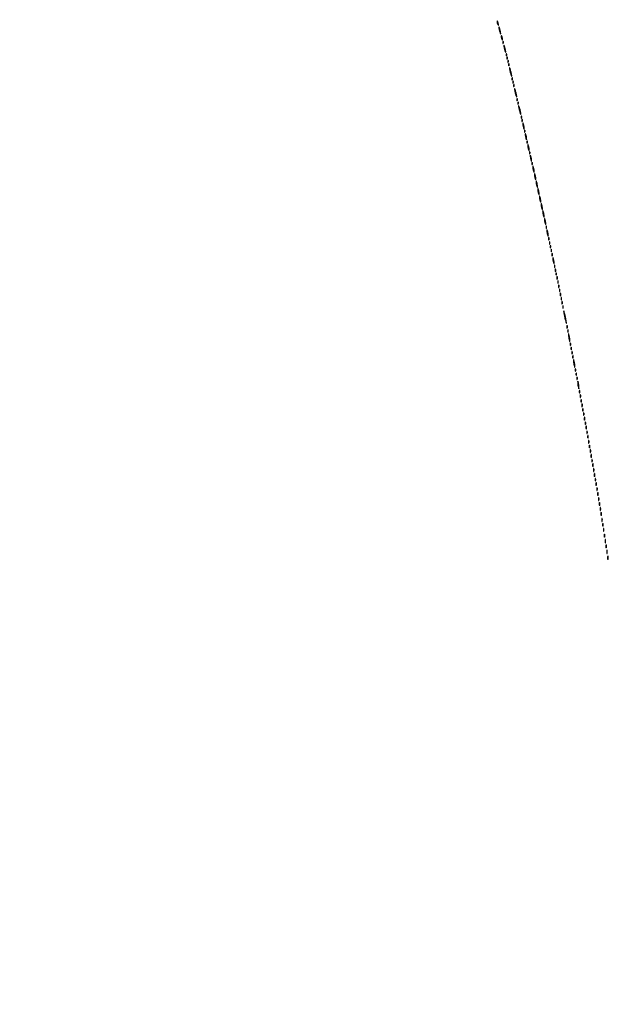
# Model space of a CAD drawing. Extents: x 644 to 25000, y 2268 to 10840.
# Drawn here: x 22166 to 22874, y 6079 to 7265 of the extents above; entities that cross this region are included whole.
import ezdxf

# ---------------------------------------------------------------- set-up
doc = ezdxf.new("R2010")
doc.units = 0

msp = doc.modelspace()

# ---------------------------------------------------------------- linework, layer by layer
for points in [[(21554.048958, 10369.322392, -0.000026), (18644.383731, 10369.109151, -0.000004), (12915.55, 10369.040038, -0.000007), (8819.99469, 10369.084873, -0.000012), (5372.408125, 10369.257805)], [(7576.045311, 10364.750094, -0.000007), (10006.9839, 10364.828068, -0.000004), (12915.982828, 10364.853257, -0.000004), (15824.922358, 10364.828068, -0.000007), (18255.662385, 10364.750094)], [(24529.302187, 3458.003698, -0.000041), (24529.102829, 4586.322632, -0.000021), (24529.030409, 5994.916667, -0.000013), (24529.0529, 7350.543039, -0.000021), (24529.148543, 8491.665078)], [(24524.750282, 7761.95394, -0.000022), (24524.828316, 6957.566314, -0.000013), (24524.853524, 5994.924247, -0.000013), (24524.828315, 5032.257685, -0.000022), (24524.750282, 4227.788177)]]:
    msp.add_lwpolyline(points, format="xyb")
for points in [[(22740.140571, 7263, 0.04179), (22740.200514, 7262.284048, 0.018434), (22740.393028, 7261.353125, 0.018093), (22740.670913, 7260.375609, 0.02318), (22741, 7259.5, 0.015364), (22741.374931, 7258.696484, 0.14515), (22741.632858, 7258.422706, 0.507108), (22741.803802, 7258.497353, 0.055166), (22741.859429, 7259, 0.04179), (22741.799486, 7259.715952, 0.018434), (22741.606972, 7260.646875, 0.018093), (22741.329087, 7261.624391, 0.02318), (22741, 7262.5, 0.015364), (22740.625069, 7263.303516, 0.14515), (22740.367142, 7263.577294, 0.507108), (22740.196198, 7263.502647, 0.055166)], [(22742.624801, 7254, 0.012166), (22742.931902, 7252.513402, 0.009969), (22743.33012, 7250.940625, 0.010102), (22743.754457, 7249.508842, 0.026048), (22744.13466, 7248.5, 0.030687), (22744.49103, 7247.805073, 0.701671), (22744.643617, 7247.834118, 0.079071), (22744.644307, 7248.413284, 0.00569), (22744.375199, 7250, 0.012166), (22744.068098, 7251.486598, 0.009969), (22743.66988, 7253.059375, 0.010102), (22743.245543, 7254.491158, 0.026048), (22742.86534, 7255.5, 0.030687), (22742.50897, 7256.194927, 0.701671), (22742.356383, 7256.165882, 0.079071), (22742.355693, 7255.586716, 0.00569)], [(22745.140571, 7245, 0.04179), (22745.200514, 7244.284048, 0.018434), (22745.393028, 7243.353125, 0.018093), (22745.670913, 7242.375609, 0.02318), (22746, 7241.5, 0.015364), (22746.374931, 7240.696484, 0.14515), (22746.632858, 7240.422706, 0.507108), (22746.803802, 7240.497353, 0.055166), (22746.859429, 7241, 0.04179), (22746.799486, 7241.715952, 0.018434), (22746.606972, 7242.646875, 0.018093), (22746.329087, 7243.624391, 0.02318), (22746, 7244.5, 0.015364), (22745.625069, 7245.303516, 0.14515), (22745.367142, 7245.577294, 0.507108), (22745.196198, 7245.502647, 0.055166)], [(22747.078947, 7237.416667, 0.018894), (22747.137993, 7236.670344, 0.168741), (22747.279315, 7236.37858, 0.470617), (22747.461564, 7236.395823, 0.054073), (22747.683114, 7236.8125, 0.051402), (22747.839148, 7237.359369, 0.05415), (22747.876576, 7237.916927, 0.060344), (22747.797407, 7238.402231, 0.126455), (22747.604167, 7238.729167, 0.296942), (22747.385309, 7238.77538, 0.208169), (22747.200665, 7238.592839, 0.077125), (22747.089945, 7238.112848, 0.028489)], [(22748.624801, 7232, 0.012166), (22748.931902, 7230.513402, 0.009969), (22749.33012, 7228.940625, 0.010102), (22749.754457, 7227.508842, 0.026048), (22750.13466, 7226.5, 0.030687), (22750.49103, 7225.805073, 0.701671), (22750.643617, 7225.834118, 0.079071), (22750.644307, 7226.413284, 0.00569), (22750.375199, 7228, 0.012166), (22750.068098, 7229.486598, 0.009969), (22749.66988, 7231.059375, 0.010102), (22749.245543, 7232.491158, 0.026048), (22748.86534, 7233.5, 0.030687), (22748.50897, 7234.194927, 0.701671), (22748.356383, 7234.165882, 0.079071), (22748.355693, 7233.586716, 0.00569)], [(22751.078947, 7222.416667, 0.018894), (22751.137993, 7221.670344, 0.168741), (22751.279315, 7221.37858, 0.470617), (22751.461564, 7221.395823, 0.054073), (22751.683114, 7221.8125, 0.051402), (22751.839148, 7222.359369, 0.05415), (22751.876576, 7222.916927, 0.060344), (22751.797407, 7223.402231, 0.126455), (22751.604167, 7223.729167, 0.296942), (22751.385309, 7223.77538, 0.208169), (22751.200665, 7223.592839, 0.077125), (22751.089945, 7223.112848, 0.028489)], [(22752.078947, 7218.416667, 0.018894), (22752.137993, 7217.670344, 0.168741), (22752.279315, 7217.37858, 0.470617), (22752.461564, 7217.395823, 0.054073), (22752.683114, 7217.8125, 0.051402), (22752.839148, 7218.359369, 0.05415), (22752.876576, 7218.916927, 0.060344), (22752.797407, 7219.402231, 0.126455), (22752.604167, 7219.729167, 0.296942), (22752.385309, 7219.77538, 0.208169), (22752.200665, 7219.592839, 0.077125), (22752.089945, 7219.112848, 0.028489)], [(22753.078947, 7214.416667, 0.018894), (22753.137993, 7213.670344, 0.168741), (22753.279315, 7213.37858, 0.470617), (22753.461564, 7213.395823, 0.054073), (22753.683114, 7213.8125, 0.051402), (22753.839148, 7214.359369, 0.05415), (22753.876576, 7214.916927, 0.060344), (22753.797407, 7215.402231, 0.126455), (22753.604167, 7215.729167, 0.296942), (22753.385309, 7215.77538, 0.208169), (22753.200665, 7215.592839, 0.077125), (22753.089945, 7215.112848, 0.028489)], [(22754.078947, 7210.416667, 0.018894), (22754.137993, 7209.670344, 0.168741), (22754.279315, 7209.37858, 0.470617), (22754.461564, 7209.395823, 0.054073), (22754.683114, 7209.8125, 0.051402), (22754.839148, 7210.359369, 0.05415), (22754.876576, 7210.916927, 0.060344), (22754.797407, 7211.402231, 0.126455), (22754.604167, 7211.729167, 0.296942), (22754.385309, 7211.77538, 0.208169), (22754.200665, 7211.592839, 0.077125), (22754.089945, 7211.112848, 0.028489)], [(22755.108707, 7207, 0.053172), (22755.160464, 7206.131541, 0.008689), (22755.467872, 7204.471875, 0.009484), (22755.902355, 7202.52427, 0.008234), (22756.429872, 7200.5, 0.008363), (22756.970432, 7198.676029, 0.022679), (22757.433073, 7197.409375, 0.082319), (22757.726091, 7196.941807, 0.673472), (22757.891293, 7197, 0.053172), (22757.839536, 7197.868459, 0.008689), (22757.532128, 7199.528125, 0.009484), (22757.097645, 7201.47573, 0.008234), (22756.570128, 7203.5, 0.008363), (22756.029568, 7205.323971, 0.022679), (22755.566927, 7206.590625, 0.082319), (22755.273909, 7207.058193, 0.673472)], [(22758.078947, 7193.416667, 0.018894), (22758.137993, 7192.670344, 0.168741), (22758.279315, 7192.37858, 0.470617), (22758.461564, 7192.395823, 0.054073), (22758.683114, 7192.8125, 0.051402), (22758.839148, 7193.359369, 0.05415), (22758.876576, 7193.916927, 0.060344), (22758.797407, 7194.402231, 0.126455), (22758.604167, 7194.729167, 0.296942), (22758.385309, 7194.77538, 0.208169), (22758.200665, 7194.592839, 0.077125), (22758.089945, 7194.112848, 0.028489)], [(22759.078947, 7189.416667, 0.018894), (22759.137993, 7188.670344, 0.168741), (22759.279315, 7188.37858, 0.470617), (22759.461564, 7188.395823, 0.054073), (22759.683114, 7188.8125, 0.051402), (22759.839148, 7189.359369, 0.05415), (22759.876576, 7189.916927, 0.060344), (22759.797407, 7190.402231, 0.126455), (22759.604167, 7190.729167, 0.296942), (22759.385309, 7190.77538, 0.208169), (22759.200665, 7190.592839, 0.077125), (22759.089945, 7190.112848, 0.028489)], [(22760.078947, 7185.416667, 0.018894), (22760.137993, 7184.670344, 0.168741), (22760.279315, 7184.37858, 0.470617), (22760.461564, 7184.395823, 0.054073), (22760.683114, 7184.8125, 0.051402), (22760.839148, 7185.359369, 0.05415), (22760.876576, 7185.916927, 0.060344), (22760.797407, 7186.402231, 0.126455), (22760.604167, 7186.729167, 0.296942), (22760.385309, 7186.77538, 0.208169), (22760.200665, 7186.592839, 0.077125), (22760.089945, 7186.112848, 0.028489)], [(22761.108707, 7182, 0.053172), (22761.160464, 7181.131541, 0.008689), (22761.467872, 7179.471875, 0.009484), (22761.902355, 7177.52427, 0.008234), (22762.429872, 7175.5, 0.008363), (22762.970432, 7173.676029, 0.022679), (22763.433073, 7172.409375, 0.082319), (22763.726091, 7171.941807, 0.673472), (22763.891293, 7172, 0.053172), (22763.839536, 7172.868459, 0.008689), (22763.532128, 7174.528125, 0.009484), (22763.097645, 7176.47573, 0.008234), (22762.570128, 7178.5, 0.008363), (22762.029568, 7180.323971, 0.022679), (22761.566927, 7181.590625, 0.082319), (22761.273909, 7182.058193, 0.673472)], [(22764.078947, 7168.416667, 0.018894), (22764.137993, 7167.670344, 0.168741), (22764.279315, 7167.37858, 0.470617), (22764.461564, 7167.395823, 0.054073), (22764.683114, 7167.8125, 0.051402), (22764.839148, 7168.359369, 0.05415), (22764.876576, 7168.916927, 0.060344), (22764.797407, 7169.402231, 0.126455), (22764.604167, 7169.729167, 0.296942), (22764.385309, 7169.77538, 0.208169), (22764.200665, 7169.592839, 0.077125), (22764.089945, 7169.112848, 0.028489)], [(22765.078947, 7164.416667, 0.018894), (22765.137993, 7163.670344, 0.168741), (22765.279315, 7163.37858, 0.470617), (22765.461564, 7163.395823, 0.054073), (22765.683114, 7163.8125, 0.051402), (22765.839148, 7164.359369, 0.05415), (22765.876576, 7164.916927, 0.060344), (22765.797407, 7165.402231, 0.126455), (22765.604167, 7165.729167, 0.296942), (22765.385309, 7165.77538, 0.208169), (22765.200665, 7165.592839, 0.077125), (22765.089945, 7165.112848, 0.028489)], [(22766.108707, 7161, 0.053172), (22766.160464, 7160.131541, 0.008689), (22766.467872, 7158.471875, 0.009484), (22766.902355, 7156.52427, 0.008234), (22767.429872, 7154.5, 0.008363), (22767.970432, 7152.676029, 0.022679), (22768.433073, 7151.409375, 0.082319), (22768.726091, 7150.941807, 0.673472), (22768.891293, 7151, 0.053172), (22768.839536, 7151.868459, 0.008689), (22768.532128, 7153.528125, 0.009484), (22768.097645, 7155.47573, 0.008234), (22767.570128, 7157.5, 0.008363), (22767.029568, 7159.323971, 0.022679), (22766.566927, 7160.590625, 0.082319), (22766.273909, 7161.058193, 0.673472)], [(22769.078947, 7147.416667, 0.018894), (22769.137993, 7146.670344, 0.168741), (22769.279315, 7146.37858, 0.470617), (22769.461564, 7146.395823, 0.054073), (22769.683114, 7146.8125, 0.051402), (22769.839148, 7147.359369, 0.05415), (22769.876576, 7147.916927, 0.060344), (22769.797407, 7148.402231, 0.126455), (22769.604167, 7148.729167, 0.296942), (22769.385309, 7148.77538, 0.208169), (22769.200665, 7148.592839, 0.077125), (22769.089945, 7148.112848, 0.028489)], [(22770.078947, 7143.416667, 0.018894), (22770.137993, 7142.670344, 0.168741), (22770.279315, 7142.37858, 0.470617), (22770.461564, 7142.395823, 0.054073), (22770.683114, 7142.8125, 0.051402), (22770.839148, 7143.359369, 0.05415), (22770.876576, 7143.916927, 0.060344), (22770.797407, 7144.402231, 0.126455), (22770.604167, 7144.729167, 0.296942), (22770.385309, 7144.77538, 0.208169), (22770.200665, 7144.592839, 0.077125), (22770.089945, 7144.112848, 0.028489)], [(22771.19936, 7139.5, 0.0298), (22771.255671, 7138.556033, 0.014229), (22771.434548, 7137.353125, 0.01405), (22771.693325, 7136.103357, 0.019418), (22772, 7135, 0.004595), (22772.442721, 7133.660122, 0.172749), (22772.63806, 7133.413781, 0.574334), (22772.778516, 7133.487696, 0.010926), (22772.80064, 7134.5, 0.0298), (22772.744329, 7135.443967, 0.014229), (22772.565452, 7136.646875, 0.01405), (22772.306675, 7137.896643, 0.019418), (22772, 7139, 0.004595), (22771.557279, 7140.339878, 0.172749), (22771.36194, 7140.586219, 0.574334), (22771.221484, 7140.512304, 0.010926)], [(22773.078947, 7130.416667, 0.018894), (22773.137993, 7129.670344, 0.168741), (22773.279315, 7129.37858, 0.470617), (22773.461564, 7129.395823, 0.054073), (22773.683114, 7129.8125, 0.051402), (22773.839148, 7130.359369, 0.05415), (22773.876576, 7130.916927, 0.060344), (22773.797407, 7131.402231, 0.126455), (22773.604167, 7131.729167, 0.296942), (22773.385309, 7131.77538, 0.208169), (22773.200665, 7131.592839, 0.077125), (22773.089945, 7131.112848, 0.028489)], [(22774.19936, 7126.5, 0.0298), (22774.255671, 7125.556033, 0.014229), (22774.434548, 7124.353125, 0.01405), (22774.693325, 7123.103357, 0.019418), (22775, 7122, 0.004595), (22775.442721, 7120.660122, 0.172749), (22775.63806, 7120.413781, 0.574334), (22775.778516, 7120.487696, 0.010926), (22775.80064, 7121.5, 0.0298), (22775.744329, 7122.443967, 0.014229), (22775.565452, 7123.646875, 0.01405), (22775.306675, 7124.896643, 0.019418), (22775, 7126, 0.004595), (22774.557279, 7127.339878, 0.172749), (22774.36194, 7127.586219, 0.574334), (22774.221484, 7127.512304, 0.010926)], [(22776.078947, 7117.416667, 0.018894), (22776.137993, 7116.670344, 0.168741), (22776.279315, 7116.37858, 0.470617), (22776.461564, 7116.395823, 0.054073), (22776.683114, 7116.8125, 0.051402), (22776.839148, 7117.359369, 0.05415), (22776.876576, 7117.916927, 0.060344), (22776.797407, 7118.402231, 0.126455), (22776.604167, 7118.729167, 0.296942), (22776.385309, 7118.77538, 0.208169), (22776.200665, 7118.592839, 0.077125), (22776.089945, 7118.112848, 0.028489)], [(22777.19936, 7113.5, 0.0298), (22777.255671, 7112.556033, 0.014229), (22777.434548, 7111.353125, 0.01405), (22777.693325, 7110.103357, 0.019418), (22778, 7109, 0.004595), (22778.442721, 7107.660122, 0.172749), (22778.63806, 7107.413781, 0.574334), (22778.778516, 7107.487696, 0.010926), (22778.80064, 7108.5, 0.0298), (22778.744329, 7109.443967, 0.014229), (22778.565452, 7110.646875, 0.01405), (22778.306675, 7111.896643, 0.019418), (22778, 7113, 0.004595), (22777.557279, 7114.339878, 0.172749), (22777.36194, 7114.586219, 0.574334), (22777.221484, 7114.512304, 0.010926)], [(22779.078947, 7104.416667, 0.018894), (22779.137993, 7103.670344, 0.168741), (22779.279315, 7103.37858, 0.470617), (22779.461564, 7103.395823, 0.054073), (22779.683114, 7103.8125, 0.051402), (22779.839148, 7104.359369, 0.05415), (22779.876576, 7104.916927, 0.060344), (22779.797407, 7105.402231, 0.126455), (22779.604167, 7105.729167, 0.296942), (22779.385309, 7105.77538, 0.208169), (22779.200665, 7105.592839, 0.077125), (22779.089945, 7105.112848, 0.028489)], [(22780.19936, 7100.5, 0.0298), (22780.255671, 7099.556033, 0.014229), (22780.434548, 7098.353125, 0.01405), (22780.693325, 7097.103357, 0.019418), (22781, 7096, 0.004595), (22781.442721, 7094.660122, 0.172749), (22781.63806, 7094.413781, 0.574334), (22781.778516, 7094.487696, 0.010926), (22781.80064, 7095.5, 0.0298), (22781.744329, 7096.443967, 0.014229), (22781.565452, 7097.646875, 0.01405), (22781.306675, 7098.896643, 0.019418), (22781, 7100, 0.004595), (22780.557279, 7101.339878, 0.172749), (22780.36194, 7101.586219, 0.574334), (22780.221484, 7101.512304, 0.010926)], [(22782.078947, 7091.416667, 0.018894), (22782.137993, 7090.670344, 0.168741), (22782.279315, 7090.37858, 0.470617), (22782.461564, 7090.395823, 0.054073), (22782.683114, 7090.8125, 0.051402), (22782.839148, 7091.359369, 0.05415), (22782.876576, 7091.916927, 0.060344), (22782.797407, 7092.402231, 0.126455), (22782.604167, 7092.729167, 0.296942), (22782.385309, 7092.77538, 0.208169), (22782.200665, 7092.592839, 0.077125), (22782.089945, 7092.112848, 0.028489)], [(22783.19936, 7087.5, 0.0298), (22783.255671, 7086.556033, 0.014229), (22783.434548, 7085.353125, 0.01405), (22783.693325, 7084.103357, 0.019418), (22784, 7083, 0.004595), (22784.442721, 7081.660122, 0.172749), (22784.63806, 7081.413781, 0.574334), (22784.778516, 7081.487696, 0.010926), (22784.80064, 7082.5, 0.0298), (22784.744329, 7083.443967, 0.014229), (22784.565452, 7084.646875, 0.01405), (22784.306675, 7085.896643, 0.019418), (22784, 7087, 0.004595), (22783.557279, 7088.339878, 0.172749), (22783.36194, 7088.586219, 0.574334), (22783.221484, 7088.512304, 0.010926)], [(22785.19936, 7078.5, 0.0298), (22785.255671, 7077.556033, 0.014229), (22785.434548, 7076.353125, 0.01405), (22785.693325, 7075.103357, 0.019418), (22786, 7074, 0.004595), (22786.442721, 7072.660122, 0.172749), (22786.63806, 7072.413781, 0.574334), (22786.778516, 7072.487696, 0.010926), (22786.80064, 7073.5, 0.0298), (22786.744329, 7074.443967, 0.014229), (22786.565452, 7075.646875, 0.01405), (22786.306675, 7076.896643, 0.019418), (22786, 7078, 0.004595), (22785.557279, 7079.339878, 0.172749), (22785.36194, 7079.586219, 0.574334), (22785.221484, 7079.512304, 0.010926)], [(22787.19936, 7069.5, 0.0298), (22787.255671, 7068.556033, 0.014229), (22787.434548, 7067.353125, 0.01405), (22787.693325, 7066.103357, 0.019418), (22788, 7065, 0.004595), (22788.442721, 7063.660122, 0.172749), (22788.63806, 7063.413781, 0.574334), (22788.778516, 7063.487696, 0.010926), (22788.80064, 7064.5, 0.0298), (22788.744329, 7065.443967, 0.014229), (22788.565452, 7066.646875, 0.01405), (22788.306675, 7067.896643, 0.019418), (22788, 7069, 0.004595), (22787.557279, 7070.339878, 0.172749), (22787.36194, 7070.586219, 0.574334), (22787.221484, 7070.512304, 0.010926)], [(22789.19936, 7060.5, 0.0298), (22789.255671, 7059.556033, 0.014229), (22789.434548, 7058.353125, 0.01405), (22789.693325, 7057.103357, 0.019418), (22790, 7056, 0.004595), (22790.442721, 7054.660122, 0.172749), (22790.63806, 7054.413781, 0.574334), (22790.778516, 7054.487696, 0.010926), (22790.80064, 7055.5, 0.0298), (22790.744329, 7056.443967, 0.014229), (22790.565452, 7057.646875, 0.01405), (22790.306675, 7058.896643, 0.019418), (22790, 7060, 0.004595), (22789.557279, 7061.339878, 0.172749), (22789.36194, 7061.586219, 0.574334), (22789.221484, 7061.512304, 0.010926)], [(22791.19936, 7051.5, 0.0298), (22791.255671, 7050.556033, 0.014229), (22791.434548, 7049.353125, 0.01405), (22791.693325, 7048.103357, 0.019418), (22792, 7047, 0.004595), (22792.442721, 7045.660122, 0.172749), (22792.63806, 7045.413781, 0.574334), (22792.778516, 7045.487696, 0.010926), (22792.80064, 7046.5, 0.0298), (22792.744329, 7047.443967, 0.014229), (22792.565452, 7048.646875, 0.01405), (22792.306675, 7049.896643, 0.019418), (22792, 7051, 0.004595), (22791.557279, 7052.339878, 0.172749), (22791.36194, 7052.586219, 0.574334), (22791.221484, 7052.512304, 0.010926)], [(22793.19936, 7042.5, 0.0298), (22793.255671, 7041.556033, 0.014229), (22793.434548, 7040.353125, 0.01405), (22793.693325, 7039.103357, 0.019418), (22794, 7038, 0.004595), (22794.442721, 7036.660122, 0.172749), (22794.63806, 7036.413781, 0.574334), (22794.778516, 7036.487696, 0.010926), (22794.80064, 7037.5, 0.0298), (22794.744329, 7038.443967, 0.014229), (22794.565452, 7039.646875, 0.01405), (22794.306675, 7040.896643, 0.019418), (22794, 7042, 0.004595), (22793.557279, 7043.339878, 0.172749), (22793.36194, 7043.586219, 0.574334), (22793.221484, 7043.512304, 0.010926)], [(22795.19936, 7033.5, 0.0298), (22795.255671, 7032.556033, 0.014229), (22795.434548, 7031.353125, 0.01405), (22795.693325, 7030.103357, 0.019418), (22796, 7029, 0.004595), (22796.442721, 7027.660122, 0.172749), (22796.63806, 7027.413781, 0.574334), (22796.778516, 7027.487696, 0.010926), (22796.80064, 7028.5, 0.0298), (22796.744329, 7029.443967, 0.014229), (22796.565452, 7030.646875, 0.01405), (22796.306675, 7031.896643, 0.019418), (22796, 7033, 0.004595), (22795.557279, 7034.339878, 0.172749), (22795.36194, 7034.586219, 0.574334), (22795.221484, 7034.512304, 0.010926)], [(22797.19936, 7024.5, 0.0298), (22797.255671, 7023.556033, 0.014229), (22797.434548, 7022.353125, 0.01405), (22797.693325, 7021.103357, 0.019418), (22798, 7020, 0.004595), (22798.442721, 7018.660122, 0.172749), (22798.63806, 7018.413781, 0.574334), (22798.778516, 7018.487696, 0.010926), (22798.80064, 7019.5, 0.0298), (22798.744329, 7020.443967, 0.014229), (22798.565452, 7021.646875, 0.01405), (22798.306675, 7022.896643, 0.019418), (22798, 7024, 0.004595), (22797.557279, 7025.339878, 0.172749), (22797.36194, 7025.586219, 0.574334), (22797.221484, 7025.512304, 0.010926)], [(22799.157895, 7015, 0.017491), (22799.189089, 7014.10856, 0.078554), (22799.306058, 7013.601562, 0.447206), (22799.474999, 7013.540618, 0.174857), (22799.662281, 7013.75, 0.057986), (22799.818615, 7014.320008, 0.037979), (22799.87034, 7015, 0.037979), (22799.818615, 7015.679992, 0.057986), (22799.662281, 7016.25, 0.174857), (22799.474999, 7016.459382, 0.447206), (22799.306058, 7016.398438, 0.078554), (22799.189089, 7015.89144, 0.017491)], [(22800.19936, 7010.5, 0.0298), (22800.255671, 7009.556033, 0.014229), (22800.434548, 7008.353125, 0.01405), (22800.693325, 7007.103357, 0.019418), (22801, 7006, 0.004595), (22801.442721, 7004.660122, 0.172749), (22801.63806, 7004.413781, 0.574334), (22801.778516, 7004.487696, 0.010926), (22801.80064, 7005.5, 0.0298), (22801.744329, 7006.443967, 0.014229), (22801.565452, 7007.646875, 0.01405), (22801.306675, 7008.896643, 0.019418), (22801, 7010, 0.004595), (22800.557279, 7011.339878, 0.172749), (22800.36194, 7011.586219, 0.574334), (22800.221484, 7011.512304, 0.010926)], [(22802.157895, 7001, 0.017491), (22802.189089, 7000.10856, 0.078554), (22802.306058, 6999.601562, 0.447206), (22802.474999, 6999.540618, 0.174857), (22802.662281, 6999.75, 0.057986), (22802.818615, 7000.320008, 0.037979), (22802.87034, 7001, 0.037979), (22802.818615, 7001.679992, 0.057986), (22802.662281, 7002.25, 0.174857), (22802.474999, 7002.459382, 0.447206), (22802.306058, 7002.398438, 0.078554), (22802.189089, 7001.89144, 0.017491)], [(22803.157895, 6996, 0.017491), (22803.189089, 6995.10856, 0.078554), (22803.306058, 6994.601562, 0.447206), (22803.474999, 6994.540618, 0.174857), (22803.662281, 6994.75, 0.057986), (22803.818615, 6995.320008, 0.037979), (22803.87034, 6996, 0.037979), (22803.818615, 6996.679992, 0.057986), (22803.662281, 6997.25, 0.174857), (22803.474999, 6997.459382, 0.447206), (22803.306058, 6997.398438, 0.078554), (22803.189089, 6996.89144, 0.017491)], [(22804.078947, 6991.416667, 0.018894), (22804.137993, 6990.670344, 0.168741), (22804.279315, 6990.37858, 0.470617), (22804.461564, 6990.395823, 0.054073), (22804.683114, 6990.8125, 0.051402), (22804.839148, 6991.359369, 0.05415), (22804.876576, 6991.916927, 0.060344), (22804.797407, 6992.402231, 0.126455), (22804.604167, 6992.729167, 0.296942), (22804.385309, 6992.77538, 0.208169), (22804.200665, 6992.592839, 0.077125), (22804.089945, 6992.112848, 0.028489)], [(22805.157895, 6987, 0.017491), (22805.189089, 6986.10856, 0.078554), (22805.306058, 6985.601562, 0.447206), (22805.474999, 6985.540618, 0.174857), (22805.662281, 6985.75, 0.057986), (22805.818615, 6986.320008, 0.037979), (22805.87034, 6987, 0.037979), (22805.818615, 6987.679992, 0.057986), (22805.662281, 6988.25, 0.174857), (22805.474999, 6988.459382, 0.447206), (22805.306058, 6988.398438, 0.078554), (22805.189089, 6987.89144, 0.017491)], [(22806.157895, 6982, 0.017491), (22806.189089, 6981.10856, 0.078554), (22806.306058, 6980.601562, 0.447206), (22806.474999, 6980.540618, 0.174857), (22806.662281, 6980.75, 0.057986), (22806.818615, 6981.320008, 0.037979), (22806.87034, 6982, 0.037979), (22806.818615, 6982.679992, 0.057986), (22806.662281, 6983.25, 0.174857), (22806.474999, 6983.459382, 0.447206), (22806.306058, 6983.398438, 0.078554), (22806.189089, 6982.89144, 0.017491)], [(22807.19936, 6977.5, 0.0298), (22807.255671, 6976.556033, 0.014229), (22807.434548, 6975.353125, 0.01405), (22807.693325, 6974.103357, 0.019418), (22808, 6973, 0.004595), (22808.442721, 6971.660122, 0.172749), (22808.63806, 6971.413781, 0.574334), (22808.778516, 6971.487696, 0.010926), (22808.80064, 6972.5, 0.0298), (22808.744329, 6973.443967, 0.014229), (22808.565452, 6974.646875, 0.01405), (22808.306675, 6975.896643, 0.019418), (22808, 6977, 0.004595), (22807.557279, 6978.339878, 0.172749), (22807.36194, 6978.586219, 0.574334), (22807.221484, 6978.512304, 0.010926)], [(22809.157895, 6968, 0.017491), (22809.189089, 6967.10856, 0.078554), (22809.306058, 6966.601562, 0.447206), (22809.474999, 6966.540618, 0.174857), (22809.662281, 6966.75, 0.057986), (22809.818615, 6967.320008, 0.037979), (22809.87034, 6968, 0.037979), (22809.818615, 6968.679992, 0.057986), (22809.662281, 6969.25, 0.174857), (22809.474999, 6969.459382, 0.447206), (22809.306058, 6969.398438, 0.078554), (22809.189089, 6968.89144, 0.017491)], [(22810.157895, 6963, 0.017491), (22810.189089, 6962.10856, 0.078554), (22810.306058, 6961.601562, 0.447206), (22810.474999, 6961.540618, 0.174857), (22810.662281, 6961.75, 0.057986), (22810.818615, 6962.320008, 0.037979), (22810.87034, 6963, 0.037979), (22810.818615, 6963.679992, 0.057986), (22810.662281, 6964.25, 0.174857), (22810.474999, 6964.459382, 0.447206), (22810.306058, 6964.398438, 0.078554), (22810.189089, 6963.89144, 0.017491)], [(22811.078947, 6958.416667, 0.018894), (22811.137993, 6957.670344, 0.168741), (22811.279315, 6957.37858, 0.470617), (22811.461564, 6957.395823, 0.054073), (22811.683114, 6957.8125, 0.051402), (22811.839148, 6958.359369, 0.05415), (22811.876576, 6958.916927, 0.060344), (22811.797407, 6959.402231, 0.126455), (22811.604167, 6959.729167, 0.296942), (22811.385309, 6959.77538, 0.208169), (22811.200665, 6959.592839, 0.077125), (22811.089945, 6959.112848, 0.028489)], [(22812.157895, 6954, 0.017491), (22812.189089, 6953.10856, 0.078554), (22812.306058, 6952.601562, 0.447206), (22812.474999, 6952.540618, 0.174857), (22812.662281, 6952.75, 0.057986), (22812.818615, 6953.320008, 0.037979), (22812.87034, 6954, 0.037979), (22812.818615, 6954.679992, 0.057986), (22812.662281, 6955.25, 0.174857), (22812.474999, 6955.459382, 0.447206), (22812.306058, 6955.398438, 0.078554), (22812.189089, 6954.89144, 0.017491)], [(22813.157895, 6949, 0.017491), (22813.189089, 6948.10856, 0.078554), (22813.306058, 6947.601562, 0.447206), (22813.474999, 6947.540618, 0.174857), (22813.662281, 6947.75, 0.057986), (22813.818615, 6948.320008, 0.037979), (22813.87034, 6949, 0.037979), (22813.818615, 6949.679992, 0.057986), (22813.662281, 6950.25, 0.174857), (22813.474999, 6950.459382, 0.447206), (22813.306058, 6950.398438, 0.078554), (22813.189089, 6949.89144, 0.017491)], [(22814.157895, 6944, 0.017491), (22814.189089, 6943.10856, 0.078554), (22814.306058, 6942.601562, 0.447206), (22814.474999, 6942.540618, 0.174857), (22814.662281, 6942.75, 0.057986), (22814.818615, 6943.320008, 0.037979), (22814.87034, 6944, 0.037979), (22814.818615, 6944.679992, 0.057986), (22814.662281, 6945.25, 0.174857), (22814.474999, 6945.459382, 0.447206), (22814.306058, 6945.398438, 0.078554), (22814.189089, 6944.89144, 0.017491)], [(22815.157895, 6939, 0.017491), (22815.189089, 6938.10856, 0.078554), (22815.306058, 6937.601562, 0.447206), (22815.474999, 6937.540618, 0.174857), (22815.662281, 6937.75, 0.057986), (22815.818615, 6938.320008, 0.037979), (22815.87034, 6939, 0.037979), (22815.818615, 6939.679992, 0.057986), (22815.662281, 6940.25, 0.174857), (22815.474999, 6940.459382, 0.447206), (22815.306058, 6940.398438, 0.078554), (22815.189089, 6939.89144, 0.017491)], [(22816.157895, 6934, 0.017491), (22816.189089, 6933.10856, 0.078554), (22816.306058, 6932.601562, 0.447206), (22816.474999, 6932.540618, 0.174857), (22816.662281, 6932.75, 0.057986), (22816.818615, 6933.320008, 0.037979), (22816.87034, 6934, 0.037979), (22816.818615, 6934.679992, 0.057986), (22816.662281, 6935.25, 0.174857), (22816.474999, 6935.459382, 0.447206), (22816.306058, 6935.398438, 0.078554), (22816.189089, 6934.89144, 0.017491)], [(22817.157895, 6929, 0.017491), (22817.189089, 6928.10856, 0.078554), (22817.306058, 6927.601562, 0.447206), (22817.474999, 6927.540618, 0.174857), (22817.662281, 6927.75, 0.057986), (22817.818615, 6928.320008, 0.037979), (22817.87034, 6929, 0.037979), (22817.818615, 6929.679992, 0.057986), (22817.662281, 6930.25, 0.174857), (22817.474999, 6930.459382, 0.447206), (22817.306058, 6930.398438, 0.078554), (22817.189089, 6929.89144, 0.017491)], [(22818.157895, 6924, 0.017491), (22818.189089, 6923.10856, 0.078554), (22818.306058, 6922.601562, 0.447206), (22818.474999, 6922.540618, 0.174857), (22818.662281, 6922.75, 0.057986), (22818.818615, 6923.320008, 0.037979), (22818.87034, 6924, 0.037979), (22818.818615, 6924.679992, 0.057986), (22818.662281, 6925.25, 0.174857), (22818.474999, 6925.459382, 0.447206), (22818.306058, 6925.398438, 0.078554), (22818.189089, 6924.89144, 0.017491)], [(22819.157895, 6919, 0.017491), (22819.189089, 6918.10856, 0.078554), (22819.306058, 6917.601562, 0.447206), (22819.474999, 6917.540618, 0.174857), (22819.662281, 6917.75, 0.057986), (22819.818615, 6918.320008, 0.037979), (22819.87034, 6919, 0.037979), (22819.818615, 6919.679992, 0.057986), (22819.662281, 6920.25, 0.174857), (22819.474999, 6920.459382, 0.447206), (22819.306058, 6920.398438, 0.078554), (22819.189089, 6919.89144, 0.017491)], [(22820.595269, 6912.5, 0.012685), (22820.886047, 6910.58, 0.00561), (22821.362699, 6908.059375, 0.005548), (22821.927684, 6905.39831, 0.007439), (22822.502359, 6903, 0.001699), (22823.256016, 6900.09045, 0.071302), (22823.506038, 6899.497804, 0.802259), (22823.630585, 6899.539495, 0.00512), (22823.404731, 6901.5, 0.012685), (22823.113953, 6903.42, 0.00561), (22822.637301, 6905.940625, 0.005548), (22822.072316, 6908.60169, 0.007439), (22821.497641, 6911, 0.001699), (22820.743984, 6913.90955, 0.071302), (22820.493962, 6914.502196, 0.802259), (22820.369415, 6914.460505, 0.00512)], [(22824.157895, 6895, 0.017491), (22824.189089, 6894.10856, 0.078554), (22824.306058, 6893.601562, 0.447206), (22824.474999, 6893.540618, 0.174857), (22824.662281, 6893.75, 0.057986), (22824.818615, 6894.320008, 0.037979), (22824.87034, 6895, 0.037979), (22824.818615, 6895.679992, 0.057986), (22824.662281, 6896.25, 0.174857), (22824.474999, 6896.459382, 0.447206), (22824.306058, 6896.398438, 0.078554), (22824.189089, 6895.89144, 0.017491)], [(22825.157895, 6890, 0.017491), (22825.189089, 6889.10856, 0.078554), (22825.306058, 6888.601562, 0.447206), (22825.474999, 6888.540618, 0.174857), (22825.662281, 6888.75, 0.057986), (22825.818615, 6889.320008, 0.037979), (22825.87034, 6890, 0.037979), (22825.818615, 6890.679992, 0.057986), (22825.662281, 6891.25, 0.174857), (22825.474999, 6891.459382, 0.447206), (22825.306058, 6891.398438, 0.078554), (22825.189089, 6890.89144, 0.017491)], [(22826.23663, 6885, 0.023), (22826.290561, 6883.828204, 0.011483), (22826.46087, 6882.353125, 0.011374), (22826.707535, 6880.831043, 0.016441), (22827, 6879.5, 0.001757), (22827.485009, 6877.621596, 0.185775), (22827.637033, 6877.410245, 0.591664), (22827.752978, 6877.471888, 0.003401), (22827.76337, 6879, 0.023), (22827.709439, 6880.171796, 0.011483), (22827.53913, 6881.646875, 0.011374), (22827.292465, 6883.168957, 0.016441), (22827, 6884.5, 0.001757), (22826.514991, 6886.378404, 0.185775), (22826.362967, 6886.589755, 0.591664), (22826.247022, 6886.528112, 0.003401)], [(22828.157895, 6874, 0.017491), (22828.189089, 6873.10856, 0.078554), (22828.306058, 6872.601562, 0.447206), (22828.474999, 6872.540618, 0.174857), (22828.662281, 6872.75, 0.057986), (22828.818615, 6873.320008, 0.037979), (22828.87034, 6874, 0.037979), (22828.818615, 6874.679992, 0.057986), (22828.662281, 6875.25, 0.174857), (22828.474999, 6875.459382, 0.447206), (22828.306058, 6875.398438, 0.078554), (22828.189089, 6874.89144, 0.017491)], [(22829.157895, 6869, 0.017491), (22829.189089, 6868.10856, 0.078554), (22829.306058, 6867.601562, 0.447206), (22829.474999, 6867.540618, 0.174857), (22829.662281, 6867.75, 0.057986), (22829.818615, 6868.320008, 0.037979), (22829.87034, 6869, 0.037979), (22829.818615, 6869.679992, 0.057986), (22829.662281, 6870.25, 0.174857), (22829.474999, 6870.459382, 0.447206), (22829.306058, 6870.398438, 0.078554), (22829.189089, 6869.89144, 0.017491)], [(22830.157895, 6864, 0.017491), (22830.189089, 6863.10856, 0.078554), (22830.306058, 6862.601562, 0.447206), (22830.474999, 6862.540618, 0.174857), (22830.662281, 6862.75, 0.057986), (22830.818615, 6863.320008, 0.037979), (22830.87034, 6864, 0.037979), (22830.818615, 6864.679992, 0.057986), (22830.662281, 6865.25, 0.174857), (22830.474999, 6865.459382, 0.447206), (22830.306058, 6865.398438, 0.078554), (22830.189089, 6864.89144, 0.017491)], [(22831.157895, 6859, 0.017491), (22831.189089, 6858.10856, 0.078554), (22831.306058, 6857.601562, 0.447206), (22831.474999, 6857.540618, 0.174857), (22831.662281, 6857.75, 0.057986), (22831.818615, 6858.320008, 0.037979), (22831.87034, 6859, 0.037979), (22831.818615, 6859.679992, 0.057986), (22831.662281, 6860.25, 0.174857), (22831.474999, 6860.459382, 0.447206), (22831.306058, 6860.398438, 0.078554), (22831.189089, 6859.89144, 0.017491)], [(22832.23663, 6854, 0.023), (22832.290561, 6852.828204, 0.011483), (22832.46087, 6851.353125, 0.011374), (22832.707535, 6849.831043, 0.016441), (22833, 6848.5, 0.001757), (22833.485009, 6846.621596, 0.185775), (22833.637033, 6846.410245, 0.591664), (22833.752978, 6846.471888, 0.003401), (22833.76337, 6848, 0.023), (22833.709439, 6849.171796, 0.011483), (22833.53913, 6850.646875, 0.011374), (22833.292465, 6852.168957, 0.016441), (22833, 6853.5, 0.001757), (22832.514991, 6855.378404, 0.185775), (22832.362967, 6855.589755, 0.591664), (22832.247022, 6855.528112, 0.003401)], [(22834.157895, 6843, 0.017491), (22834.189089, 6842.10856, 0.078554), (22834.306058, 6841.601562, 0.447206), (22834.474999, 6841.540618, 0.174857), (22834.662281, 6841.75, 0.057986), (22834.818615, 6842.320008, 0.037979), (22834.87034, 6843, 0.037979), (22834.818615, 6843.679992, 0.057986), (22834.662281, 6844.25, 0.174857), (22834.474999, 6844.459382, 0.447206), (22834.306058, 6844.398438, 0.078554), (22834.189089, 6843.89144, 0.017491)], [(22835.157895, 6838, 0.017491), (22835.189089, 6837.10856, 0.078554), (22835.306058, 6836.601562, 0.447206), (22835.474999, 6836.540618, 0.174857), (22835.662281, 6836.75, 0.057986), (22835.818615, 6837.320008, 0.037979), (22835.87034, 6838, 0.037979), (22835.818615, 6838.679992, 0.057986), (22835.662281, 6839.25, 0.174857), (22835.474999, 6839.459382, 0.447206), (22835.306058, 6839.398438, 0.078554), (22835.189089, 6838.89144, 0.017491)], [(22836.157895, 6833, 0.017491), (22836.189089, 6832.10856, 0.078554), (22836.306058, 6831.601562, 0.447206), (22836.474999, 6831.540618, 0.174857), (22836.662281, 6831.75, 0.057986), (22836.818615, 6832.320008, 0.037979), (22836.87034, 6833, 0.037979), (22836.818615, 6833.679992, 0.057986), (22836.662281, 6834.25, 0.174857), (22836.474999, 6834.459382, 0.447206), (22836.306058, 6834.398438, 0.078554), (22836.189089, 6833.89144, 0.017491)], [(22837.23663, 6828, 0.023), (22837.290561, 6826.828204, 0.011483), (22837.46087, 6825.353125, 0.011374), (22837.707535, 6823.831043, 0.016441), (22838, 6822.5, 0.001757), (22838.485009, 6820.621596, 0.185775), (22838.637033, 6820.410245, 0.591664), (22838.752978, 6820.471888, 0.003401), (22838.76337, 6822, 0.023), (22838.709439, 6823.171796, 0.011483), (22838.53913, 6824.646875, 0.011374), (22838.292465, 6826.168957, 0.016441), (22838, 6827.5, 0.001757), (22837.514991, 6829.378404, 0.185775), (22837.362967, 6829.589755, 0.591664), (22837.247022, 6829.528112, 0.003401)], [(22839.157895, 6817, 0.017491), (22839.189089, 6816.10856, 0.078554), (22839.306058, 6815.601562, 0.447206), (22839.474999, 6815.540618, 0.174857), (22839.662281, 6815.75, 0.057986), (22839.818615, 6816.320008, 0.037979), (22839.87034, 6817, 0.037979), (22839.818615, 6817.679992, 0.057986), (22839.662281, 6818.25, 0.174857), (22839.474999, 6818.459382, 0.447206), (22839.306058, 6818.398438, 0.078554), (22839.189089, 6817.89144, 0.017491)], [(22840.194949, 6811.5, 0.012823), (22840.235556, 6810.431793, 0.080377), (22840.356533, 6809.900903, 0.597527), (22840.51666, 6809.883358, 0.087174), (22840.692991, 6810.269032, 0.037336), (22840.832894, 6811.036634, 0.029507), (22840.872264, 6811.880008, 0.030339), (22840.814405, 6812.671085, 0.06278), (22840.655937, 6813.269032, 0.31318), (22840.47713, 6813.386009, 0.333666), (22840.315079, 6813.257153, 0.052471), (22840.212705, 6812.580113, 0.014395)], [(22841.157895, 6806, 0.017491), (22841.189089, 6805.10856, 0.078554), (22841.306058, 6804.601562, 0.447206), (22841.474999, 6804.540618, 0.174857), (22841.662281, 6804.75, 0.057986), (22841.818615, 6805.320008, 0.037979), (22841.87034, 6806, 0.037979), (22841.818615, 6806.679992, 0.057986), (22841.662281, 6807.25, 0.174857), (22841.474999, 6807.459382, 0.447206), (22841.306058, 6807.398438, 0.078554), (22841.189089, 6806.89144, 0.017491)], [(22842.194949, 6800.5, 0.012823), (22842.235556, 6799.431793, 0.080377), (22842.356533, 6798.900903, 0.597527), (22842.51666, 6798.883358, 0.087174), (22842.692991, 6799.269032, 0.037336), (22842.832894, 6800.036634, 0.029507), (22842.872264, 6800.880008, 0.030339), (22842.814405, 6801.671085, 0.06278), (22842.655937, 6802.269032, 0.31318), (22842.47713, 6802.386009, 0.333666), (22842.315079, 6802.257153, 0.052471), (22842.212705, 6801.580113, 0.014395)], [(22843.157895, 6795, 0.017491), (22843.189089, 6794.10856, 0.078554), (22843.306058, 6793.601562, 0.447206), (22843.474999, 6793.540618, 0.174857), (22843.662281, 6793.75, 0.057986), (22843.818615, 6794.320008, 0.037979), (22843.87034, 6795, 0.037979), (22843.818615, 6795.679992, 0.057986), (22843.662281, 6796.25, 0.174857), (22843.474999, 6796.459382, 0.447206), (22843.306058, 6796.398438, 0.078554), (22843.189089, 6795.89144, 0.017491)], [(22844.157895, 6790, 0.017491), (22844.189089, 6789.10856, 0.078554), (22844.306058, 6788.601562, 0.447206), (22844.474999, 6788.540618, 0.174857), (22844.662281, 6788.75, 0.057986), (22844.818615, 6789.320008, 0.037979), (22844.87034, 6790, 0.037979), (22844.818615, 6790.679992, 0.057986), (22844.662281, 6791.25, 0.174857), (22844.474999, 6791.459382, 0.447206), (22844.306058, 6791.398438, 0.078554), (22844.189089, 6790.89144, 0.017491)], [(22845.194949, 6784.5, 0.012823), (22845.235556, 6783.431793, 0.080377), (22845.356533, 6782.900903, 0.597527), (22845.51666, 6782.883358, 0.087174), (22845.692991, 6783.269032, 0.037336), (22845.832894, 6784.036634, 0.029507), (22845.872264, 6784.880008, 0.030339), (22845.814405, 6785.671085, 0.06278), (22845.655937, 6786.269032, 0.31318), (22845.47713, 6786.386009, 0.333666), (22845.315079, 6786.257153, 0.052471), (22845.212705, 6785.580113, 0.014395)], [(22846.157895, 6779, 0.017491), (22846.189089, 6778.10856, 0.078554), (22846.306058, 6777.601562, 0.447206), (22846.474999, 6777.540618, 0.174857), (22846.662281, 6777.75, 0.057986), (22846.818615, 6778.320008, 0.037979), (22846.87034, 6779, 0.037979), (22846.818615, 6779.679992, 0.057986), (22846.662281, 6780.25, 0.174857), (22846.474999, 6780.459382, 0.447206), (22846.306058, 6780.398438, 0.078554), (22846.189089, 6779.89144, 0.017491)], [(22847.194949, 6773.5, 0.012823), (22847.235556, 6772.431793, 0.080377), (22847.356533, 6771.900903, 0.597527), (22847.51666, 6771.883358, 0.087174), (22847.692991, 6772.269032, 0.037336), (22847.832894, 6773.036634, 0.029507), (22847.872264, 6773.880008, 0.030339), (22847.814405, 6774.671085, 0.06278), (22847.655937, 6775.269032, 0.31318), (22847.47713, 6775.386009, 0.333666), (22847.315079, 6775.257153, 0.052471), (22847.212705, 6774.580113, 0.014395)], [(22848.157895, 6768, 0.017491), (22848.189089, 6767.10856, 0.078554), (22848.306058, 6766.601562, 0.447206), (22848.474999, 6766.540618, 0.174857), (22848.662281, 6766.75, 0.057986), (22848.818615, 6767.320008, 0.037979), (22848.87034, 6768, 0.037979), (22848.818615, 6768.679992, 0.057986), (22848.662281, 6769.25, 0.174857), (22848.474999, 6769.459382, 0.447206), (22848.306058, 6769.398438, 0.078554), (22848.189089, 6768.89144, 0.017491)], [(22849.194949, 6762.5, 0.012823), (22849.235556, 6761.431793, 0.080377), (22849.356533, 6760.900903, 0.597527), (22849.51666, 6760.883358, 0.087174), (22849.692991, 6761.269032, 0.037336), (22849.832894, 6762.036634, 0.029507), (22849.872264, 6762.880008, 0.030339), (22849.814405, 6763.671085, 0.06278), (22849.655937, 6764.269032, 0.31318), (22849.47713, 6764.386009, 0.333666), (22849.315079, 6764.257153, 0.052471), (22849.212705, 6763.580113, 0.014395)], [(22850.194949, 6756.5, 0.012823), (22850.235556, 6755.431793, 0.080377), (22850.356533, 6754.900903, 0.597527), (22850.51666, 6754.883358, 0.087174), (22850.692991, 6755.269032, 0.037336), (22850.832894, 6756.036634, 0.029507), (22850.872264, 6756.880008, 0.030339), (22850.814405, 6757.671085, 0.06278), (22850.655937, 6758.269032, 0.31318), (22850.47713, 6758.386009, 0.333666), (22850.315079, 6758.257153, 0.052471), (22850.212705, 6757.580113, 0.014395)], [(22851.157895, 6751, 0.017491), (22851.189089, 6750.10856, 0.078554), (22851.306058, 6749.601562, 0.447206), (22851.474999, 6749.540618, 0.174857), (22851.662281, 6749.75, 0.057986), (22851.818615, 6750.320008, 0.037979), (22851.87034, 6751, 0.037979), (22851.818615, 6751.679992, 0.057986), (22851.662281, 6752.25, 0.174857), (22851.474999, 6752.459382, 0.447206), (22851.306058, 6752.398438, 0.078554), (22851.189089, 6751.89144, 0.017491)], [(22852.194949, 6745.5, 0.012823), (22852.235556, 6744.431793, 0.080377), (22852.356533, 6743.900903, 0.597527), (22852.51666, 6743.883358, 0.087174), (22852.692991, 6744.269032, 0.037336), (22852.832894, 6745.036634, 0.029507), (22852.872264, 6745.880008, 0.030339), (22852.814405, 6746.671085, 0.06278), (22852.655937, 6747.269032, 0.31318), (22852.47713, 6747.386009, 0.333666), (22852.315079, 6747.257153, 0.052471), (22852.212705, 6746.580113, 0.014395)], [(22853.194949, 6739.5, 0.012823), (22853.235556, 6738.431793, 0.080377), (22853.356533, 6737.900903, 0.597527), (22853.51666, 6737.883358, 0.087174), (22853.692991, 6738.269032, 0.037336), (22853.832894, 6739.036634, 0.029507), (22853.872264, 6739.880008, 0.030339), (22853.814405, 6740.671085, 0.06278), (22853.655937, 6741.269032, 0.31318), (22853.47713, 6741.386009, 0.333666), (22853.315079, 6741.257153, 0.052471), (22853.212705, 6740.580113, 0.014395)], [(22854.157895, 6734, 0.017491), (22854.189089, 6733.10856, 0.078554), (22854.306058, 6732.601562, 0.447206), (22854.474999, 6732.540618, 0.174857), (22854.662281, 6732.75, 0.057986), (22854.818615, 6733.320008, 0.037979), (22854.87034, 6734, 0.037979), (22854.818615, 6734.679992, 0.057986), (22854.662281, 6735.25, 0.174857), (22854.474999, 6735.459382, 0.447206), (22854.306058, 6735.398438, 0.078554), (22854.189089, 6734.89144, 0.017491)], [(22855.194949, 6728.5, 0.012823), (22855.235556, 6727.431793, 0.080377), (22855.356533, 6726.900903, 0.597527), (22855.51666, 6726.883358, 0.087174), (22855.692991, 6727.269032, 0.037336), (22855.832894, 6728.036634, 0.029507), (22855.872264, 6728.880008, 0.030339), (22855.814405, 6729.671085, 0.06278), (22855.655937, 6730.269032, 0.31318), (22855.47713, 6730.386009, 0.333666), (22855.315079, 6730.257153, 0.052471), (22855.212705, 6729.580113, 0.014395)], [(22856.194949, 6722.5, 0.012823), (22856.235556, 6721.431793, 0.080377), (22856.356533, 6720.900903, 0.597527), (22856.51666, 6720.883358, 0.087174), (22856.692991, 6721.269032, 0.037336), (22856.832894, 6722.036634, 0.029507), (22856.872264, 6722.880008, 0.030339), (22856.814405, 6723.671085, 0.06278), (22856.655937, 6724.269032, 0.31318), (22856.47713, 6724.386009, 0.333666), (22856.315079, 6724.257153, 0.052471), (22856.212705, 6723.580113, 0.014395)], [(22857.194949, 6716.5, 0.012823), (22857.235556, 6715.431793, 0.080377), (22857.356533, 6714.900903, 0.597527), (22857.51666, 6714.883358, 0.087174), (22857.692991, 6715.269032, 0.037336), (22857.832894, 6716.036634, 0.029507), (22857.872264, 6716.880008, 0.030339), (22857.814405, 6717.671085, 0.06278), (22857.655937, 6718.269032, 0.31318), (22857.47713, 6718.386009, 0.333666), (22857.315079, 6718.257153, 0.052471), (22857.212705, 6717.580113, 0.014395)], [(22858.157895, 6711, 0.017491), (22858.189089, 6710.10856, 0.078554), (22858.306058, 6709.601562, 0.447206), (22858.474999, 6709.540618, 0.174857), (22858.662281, 6709.75, 0.057986), (22858.818615, 6710.320008, 0.037979), (22858.87034, 6711, 0.037979), (22858.818615, 6711.679992, 0.057986), (22858.662281, 6712.25, 0.174857), (22858.474999, 6712.459382, 0.447206), (22858.306058, 6712.398438, 0.078554), (22858.189089, 6711.89144, 0.017491)], [(22859.194949, 6705.5, 0.012823), (22859.235556, 6704.431793, 0.080377), (22859.356533, 6703.900903, 0.597527), (22859.51666, 6703.883358, 0.087174), (22859.692991, 6704.269032, 0.037336), (22859.832894, 6705.036634, 0.029507), (22859.872264, 6705.880008, 0.030339), (22859.814405, 6706.671085, 0.06278), (22859.655937, 6707.269032, 0.31318), (22859.47713, 6707.386009, 0.333666), (22859.315079, 6707.257153, 0.052471), (22859.212705, 6706.580113, 0.014395)], [(22860.194949, 6699.5, 0.012823), (22860.235556, 6698.431793, 0.080377), (22860.356533, 6697.900903, 0.597527), (22860.51666, 6697.883358, 0.087174), (22860.692991, 6698.269032, 0.037336), (22860.832894, 6699.036634, 0.029507), (22860.872264, 6699.880008, 0.030339), (22860.814405, 6700.671085, 0.06278), (22860.655937, 6701.269032, 0.31318), (22860.47713, 6701.386009, 0.333666), (22860.315079, 6701.257153, 0.052471), (22860.212705, 6700.580113, 0.014395)], [(22861.194949, 6693.5, 0.012823), (22861.235556, 6692.431793, 0.080377), (22861.356533, 6691.900903, 0.597527), (22861.51666, 6691.883358, 0.087174), (22861.692991, 6692.269032, 0.037336), (22861.832894, 6693.036634, 0.029507), (22861.872264, 6693.880008, 0.030339), (22861.814405, 6694.671085, 0.06278), (22861.655937, 6695.269032, 0.31318), (22861.47713, 6695.386009, 0.333666), (22861.315079, 6695.257153, 0.052471), (22861.212705, 6694.580113, 0.014395)], [(22862.194949, 6687.5, 0.012823), (22862.235556, 6686.431793, 0.080377), (22862.356533, 6685.900903, 0.597527), (22862.51666, 6685.883358, 0.087174), (22862.692991, 6686.269032, 0.037336), (22862.832894, 6687.036634, 0.029507), (22862.872264, 6687.880008, 0.030339), (22862.814405, 6688.671085, 0.06278), (22862.655937, 6689.269032, 0.31318), (22862.47713, 6689.386009, 0.333666), (22862.315079, 6689.257153, 0.052471), (22862.212705, 6688.580113, 0.014395)], [(22863.194949, 6681.5, 0.012823), (22863.235556, 6680.431793, 0.080377), (22863.356533, 6679.900903, 0.597527), (22863.51666, 6679.883358, 0.087174), (22863.692991, 6680.269032, 0.037336), (22863.832894, 6681.036634, 0.029507), (22863.872264, 6681.880008, 0.030339), (22863.814405, 6682.671085, 0.06278), (22863.655937, 6683.269032, 0.31318), (22863.47713, 6683.386009, 0.333666), (22863.315079, 6683.257153, 0.052471), (22863.212705, 6682.580113, 0.014395)], [(22864.194949, 6675.5, 0.012823), (22864.235556, 6674.431793, 0.080377), (22864.356533, 6673.900903, 0.597527), (22864.51666, 6673.883358, 0.087174), (22864.692991, 6674.269032, 0.037336), (22864.832894, 6675.036634, 0.029507), (22864.872264, 6675.880008, 0.030339), (22864.814405, 6676.671085, 0.06278), (22864.655937, 6677.269032, 0.31318), (22864.47713, 6677.386009, 0.333666), (22864.315079, 6677.257153, 0.052471), (22864.212705, 6676.580113, 0.014395)], [(22865.194949, 6669.5, 0.012823), (22865.235556, 6668.431793, 0.080377), (22865.356533, 6667.900903, 0.597527), (22865.51666, 6667.883358, 0.087174), (22865.692991, 6668.269032, 0.037336), (22865.832894, 6669.036634, 0.029507), (22865.872264, 6669.880008, 0.030339), (22865.814405, 6670.671085, 0.06278), (22865.655937, 6671.269032, 0.31318), (22865.47713, 6671.386009, 0.333666), (22865.315079, 6671.257153, 0.052471), (22865.212705, 6670.580113, 0.014395)], [(22866.194949, 6662.5, 0.012823), (22866.235556, 6661.431793, 0.080377), (22866.356533, 6660.900903, 0.597527), (22866.51666, 6660.883358, 0.087174), (22866.692991, 6661.269032, 0.037336), (22866.832894, 6662.036634, 0.029507), (22866.872264, 6662.880008, 0.030339), (22866.814405, 6663.671085, 0.06278), (22866.655937, 6664.269032, 0.31318), (22866.47713, 6664.386009, 0.333666), (22866.315079, 6664.257153, 0.052471), (22866.212705, 6663.580113, 0.014395)], [(22867.194949, 6656.5, 0.012823), (22867.235556, 6655.431793, 0.080377), (22867.356533, 6654.900903, 0.597527), (22867.51666, 6654.883358, 0.087174), (22867.692991, 6655.269032, 0.037336), (22867.832894, 6656.036634, 0.029507), (22867.872264, 6656.880008, 0.030339), (22867.814405, 6657.671085, 0.06278), (22867.655937, 6658.269032, 0.31318), (22867.47713, 6658.386009, 0.333666), (22867.315079, 6658.257153, 0.052471), (22867.212705, 6657.580113, 0.014395)], [(22868.194949, 6650.5, 0.012823), (22868.235556, 6649.431793, 0.080377), (22868.356533, 6648.900903, 0.597527), (22868.51666, 6648.883358, 0.087174), (22868.692991, 6649.269032, 0.037336), (22868.832894, 6650.036634, 0.029507), (22868.872264, 6650.880008, 0.030339), (22868.814405, 6651.671085, 0.06278), (22868.655937, 6652.269032, 0.31318), (22868.47713, 6652.386009, 0.333666), (22868.315079, 6652.257153, 0.052471), (22868.212705, 6651.580113, 0.014395)], [(22869.194949, 6643.5, 0.012823), (22869.235556, 6642.431793, 0.080377), (22869.356533, 6641.900903, 0.597527), (22869.51666, 6641.883358, 0.087174), (22869.692991, 6642.269032, 0.037336), (22869.832894, 6643.036634, 0.029507), (22869.872264, 6643.880008, 0.030339), (22869.814405, 6644.671085, 0.06278), (22869.655937, 6645.269032, 0.31318), (22869.47713, 6645.386009, 0.333666), (22869.315079, 6645.257153, 0.052471), (22869.212705, 6644.580113, 0.014395)], [(22870.232003, 6637, 0.011065), (22870.259713, 6635.748017, 0.052887), (22870.366341, 6635.042188, 0.542911), (22870.521012, 6634.99086, 0.161593), (22870.689326, 6635.25, 0.039571), (22870.831531, 6636.047266, 0.024357), (22870.877971, 6637, 0.024357), (22870.831531, 6637.952734, 0.039571), (22870.689326, 6638.75, 0.161593), (22870.521012, 6639.00914, 0.542911), (22870.366341, 6638.957812, 0.052887), (22870.259713, 6638.251983, 0.011065)], [(22871.194949, 6630.5, 0.012823), (22871.235556, 6629.431793, 0.080377), (22871.356533, 6628.900903, 0.597527), (22871.51666, 6628.883358, 0.087174), (22871.692991, 6629.269032, 0.037336), (22871.832894, 6630.036634, 0.029507), (22871.872264, 6630.880008, 0.030339), (22871.814405, 6631.671085, 0.06278), (22871.655937, 6632.269032, 0.31318), (22871.47713, 6632.386009, 0.333666), (22871.315079, 6632.257153, 0.052471), (22871.212705, 6631.580113, 0.014395)], [(22872.232003, 6624, 0.011065), (22872.259713, 6622.748017, 0.052887), (22872.366341, 6622.042188, 0.542911), (22872.521012, 6621.99086, 0.161593), (22872.689326, 6622.25, 0.039571), (22872.831531, 6623.047266, 0.024357), (22872.877971, 6624, 0.024357), (22872.831531, 6624.952734, 0.039571), (22872.689326, 6625.75, 0.161593), (22872.521012, 6626.00914, 0.542911), (22872.366341, 6625.957812, 0.052887), (22872.259713, 6625.251983, 0.011065)], [(22873.232003, 6617, 0.011065), (22873.259713, 6615.748017, 0.052887), (22873.366341, 6615.042188, 0.542911), (22873.521012, 6614.99086, 0.161593), (22873.689326, 6615.25, 0.039571), (22873.831531, 6616.047266, 0.024357), (22873.877971, 6617, 0.024357), (22873.831531, 6617.952734, 0.039571), (22873.689326, 6618.75, 0.161593), (22873.521012, 6619.00914, 0.542911), (22873.366341, 6618.957812, 0.052887), (22873.259713, 6618.251983, 0.011065)]]:
    msp.add_lwpolyline(points, format="xyb", close=True)

doc.saveas('drawing.dxf')
